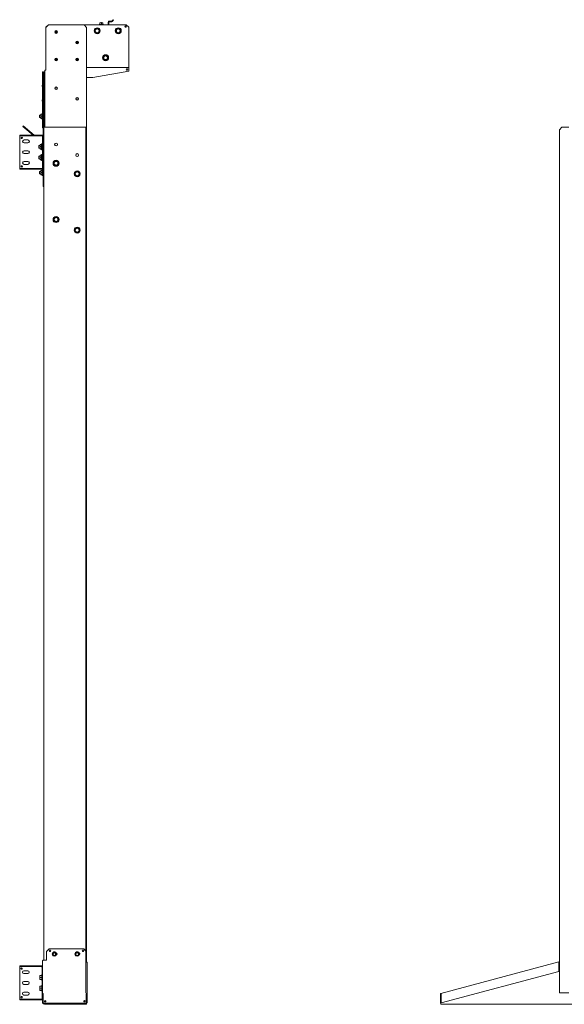
# Model space of a CAD drawing. Units: inches. Extents: x 111 to 409, y 39 to 222.
# Drawn here: x 287 to 337, y 86 to 178 of the extents above; entities that cross this region are included whole.
import ezdxf

# ---------------------------------------------------------------- set-up
doc = ezdxf.new("R2010")
doc.units = ezdxf.units.IN
doc.header["$MEASUREMENT"] = 0
doc.layers.add('1', color=7, linetype='CONTINUOUS')

msp = doc.modelspace()

# ---------------------------------------------------------------- linework, layer by layer
at = {"layer": '1', "color": 18, "linetype": 'Continuous', "lineweight": 18}
for p, q in [((295.254, 178.207), (295.199, 178.152)), ((295.254, 178.207), (295.337, 178.29)), ((295.282, 178.179), (295.254, 178.207)), ((295.365, 178.263), (295.282, 178.179)), ((295.337, 178.29), (295.365, 178.263)), ((289.28, 177.796), (289.044, 177.56)), ((289.044, 177.56), (289.044, 173.878)), ((289.288, 177.824), (289.052, 177.587)), ((289.052, 177.568), (289.052, 177.587)), ((292.611, 177.796), (289.28, 177.796)), ((289.288, 177.824), (296.548, 177.824)), ((292.847, 177.56), (292.611, 177.796)), ((292.847, 173.878), (292.847, 177.56)), ((293.635, 177.35), (293.635, 177.364)), ((293.635, 177.257), (293.635, 177.35)), ((293.64, 177.373), (293.733, 177.427)), ((293.733, 177.427), (293.814, 177.474)), ((293.814, 177.474), (293.826, 177.481)), ((293.837, 177.481), (293.93, 177.427)), ((293.93, 177.427), (294.011, 177.381)), ((294.011, 177.381), (294.023, 177.373)), ((294.021, 177.839), (294.021, 177.824)), ((294.088, 177.861), (294.025, 177.845)), ((294.029, 177.364), (294.029, 177.257)), ((294.092, 178.017), (294.088, 178.015)), ((294.088, 178.005), (294.137, 178.014)), ((294.088, 178.005), (294.088, 177.856)), ((294.088, 177.856), (294.156, 177.861)), ((294.137, 178.014), (294.189, 178.012)), ((294.156, 177.861), (294.225, 177.856)), ((294.189, 178.012), (294.225, 178.005)), ((294.225, 178.005), (294.275, 178.014)), ((294.225, 178.005), (294.225, 177.856)), ((294.225, 177.856), (294.294, 177.861)), ((294.275, 178.014), (294.326, 178.012)), ((294.294, 177.861), (294.363, 177.856)), ((294.326, 178.012), (294.363, 178.005)), ((294.363, 178.005), (294.363, 177.856)), ((294.426, 177.845), (294.363, 177.861)), ((294.43, 177.824), (294.43, 177.839)), ((294.862, 178.072), (294.862, 177.828)), ((294.902, 178.072), (294.902, 177.828)), ((295.177, 178.143), (294.933, 178.143)), ((295.177, 178.104), (294.933, 178.104)), ((295.282, 178.179), (295.227, 178.125)), ((295.603, 177.35), (295.603, 177.364)), ((295.603, 177.257), (295.603, 177.35)), ((295.609, 177.373), (295.702, 177.427)), ((295.702, 177.427), (295.782, 177.474)), ((295.782, 177.474), (295.795, 177.481)), ((295.805, 177.481), (295.899, 177.427)), ((295.899, 177.427), (295.979, 177.381)), ((295.979, 177.381), (295.992, 177.373)), ((295.997, 177.364), (295.997, 177.257)), ((296.784, 177.587), (296.548, 177.824)), ((296.784, 177.587), (296.784, 173.918)), ((293.635, 177.149), (293.635, 177.257)), ((293.653, 177.133), (293.64, 177.14)), ((293.733, 177.086), (293.653, 177.133)), ((293.826, 177.033), (293.733, 177.086)), ((293.849, 177.04), (293.837, 177.033)), ((293.93, 177.086), (293.849, 177.04)), ((294.023, 177.14), (293.93, 177.086)), ((294.029, 177.257), (294.029, 177.164)), ((294.029, 177.164), (294.029, 177.149)), ((295.603, 177.149), (295.603, 177.257)), ((295.621, 177.133), (295.609, 177.14)), ((295.702, 177.086), (295.621, 177.133)), ((295.795, 177.033), (295.702, 177.086)), ((295.818, 177.04), (295.805, 177.033)), ((295.899, 177.086), (295.818, 177.04)), ((295.992, 177.14), (295.899, 177.086)), ((295.997, 177.257), (295.997, 177.164)), ((295.997, 177.164), (295.997, 177.149)), ((294.422, 174.832), (294.422, 174.847)), ((294.422, 174.739), (294.422, 174.832)), ((294.422, 174.632), (294.422, 174.739)), ((294.428, 174.856), (294.521, 174.91)), ((294.44, 174.615), (294.428, 174.622)), ((294.521, 174.569), (294.44, 174.615)), ((294.521, 174.91), (294.601, 174.956)), ((294.614, 174.515), (294.521, 174.569)), ((294.601, 174.956), (294.614, 174.963)), ((294.624, 174.963), (294.717, 174.91)), ((294.717, 174.569), (294.637, 174.522)), ((294.717, 174.91), (294.798, 174.863)), ((294.811, 174.622), (294.717, 174.569)), ((294.798, 174.863), (294.811, 174.856)), ((294.816, 174.847), (294.816, 174.739)), ((294.816, 174.739), (294.816, 174.646)), ((294.816, 174.646), (294.816, 174.632)), ((289.044, 173.841), (289.044, 173.878)), ((289.044, 173.811), (289.044, 173.841)), ((289.044, 173.811), (289.044, 173.618)), ((289.044, 173.618), (289.044, 173.607)), ((292.847, 173.878), (292.847, 173.841)), ((292.847, 173.841), (292.847, 173.811)), ((296.784, 173.824), (292.847, 173.824)), ((292.847, 173.618), (292.847, 173.811)), ((292.847, 173.607), (292.847, 173.618)), ((294.637, 174.522), (294.624, 174.515)), ((296.784, 173.918), (296.784, 173.851)), ((296.784, 173.851), (296.784, 173.824)), ((296.784, 173.824), (296.784, 173.814)), ((296.784, 173.814), (296.784, 173.792)), ((296.784, 173.792), (296.784, 173.493)), ((288.733, 173.181), (288.733, 173.417)), ((288.733, 173.417), (288.796, 173.417)), ((288.796, 173.181), (288.733, 173.181)), ((288.733, 173.181), (288.733, 168.259)), ((288.796, 173.417), (288.796, 173.181)), ((288.796, 173.181), (288.796, 168.259)), ((288.796, 172.723), (288.836, 172.723)), ((288.808, 172.794), (288.847, 172.794)), ((288.808, 172.794), (288.808, 172.754)), ((288.808, 172.754), (288.847, 172.754)), ((288.839, 172.723), (288.836, 172.723)), ((288.836, 172.723), (288.836, 168.313)), ((288.847, 172.723), (288.839, 172.723)), ((288.847, 173.412), (288.91, 173.412)), ((288.847, 173.176), (288.847, 173.412)), ((288.847, 173.176), (288.847, 168.373)), ((288.91, 173.176), (288.847, 173.176)), ((288.92, 173.412), (288.91, 173.412)), ((288.91, 173.412), (288.91, 173.176)), ((288.91, 168.373), (288.91, 173.176)), ((288.942, 173.412), (288.92, 173.412)), ((288.95, 173.412), (288.942, 173.412)), ((288.95, 173.595), (288.977, 173.595)), ((288.95, 168.255), (288.95, 173.595)), ((288.977, 173.595), (289.044, 173.595)), ((289.044, 173.607), (289.044, 173.595)), ((292.847, 173.595), (292.847, 173.607)), ((292.847, 173.595), (292.847, 168.255)), ((292.847, 172.902), (293.435, 172.902)), ((292.847, 172.769), (292.847, 167.65)), ((293.435, 172.902), (296.784, 173.493)), ((288.72, 172.254), (288.693, 172.174)), ((288.693, 172.129), (288.693, 172.174)), ((288.693, 172.084), (288.693, 172.129)), ((288.693, 172.084), (288.72, 172.004)), ((288.733, 172.254), (288.72, 172.254)), ((288.72, 172.254), (288.72, 172.218)), ((288.72, 172.218), (288.72, 172.129)), ((288.72, 172.129), (288.72, 172.041)), ((288.72, 172.041), (288.72, 172.004)), ((288.72, 172.004), (288.733, 172.004)), ((288.847, 172.192), (288.836, 172.192)), ((288.836, 172.067), (288.847, 172.067)), ((288.72, 170.876), (288.693, 170.797)), ((288.733, 170.876), (288.72, 170.876)), ((288.72, 170.876), (288.72, 170.84)), ((288.693, 170.751), (288.693, 170.797)), ((288.693, 170.706), (288.693, 170.751)), ((288.693, 170.706), (288.72, 170.626)), ((288.72, 170.84), (288.72, 170.751)), ((288.72, 170.751), (288.72, 170.663)), ((288.72, 170.663), (288.72, 170.626)), ((288.72, 170.626), (288.733, 170.626)), ((288.847, 170.814), (288.836, 170.814)), ((288.836, 170.689), (288.847, 170.689)), ((288.458, 169.39), (288.438, 169.37)), ((288.438, 169.321), (288.438, 169.37)), ((288.438, 169.223), (288.438, 169.321)), ((288.438, 169.174), (288.438, 169.223)), ((288.438, 169.174), (288.458, 169.154)), ((288.568, 169.39), (288.458, 169.39)), ((288.458, 169.39), (288.458, 169.356)), ((288.458, 169.356), (288.458, 169.272)), ((288.458, 169.272), (288.458, 169.189)), ((288.458, 169.189), (288.458, 169.154)), ((288.458, 169.154), (288.568, 169.154)), ((288.568, 169.481), (288.698, 169.481)), ((288.568, 169.299), (288.568, 169.481)), ((288.568, 169.299), (288.698, 169.299)), ((288.568, 169.09), (288.568, 169.299)), ((288.568, 169.09), (288.698, 169.09)), ((288.568, 169.063), (288.568, 169.09)), ((288.568, 169.063), (288.698, 169.063)), ((288.733, 169.553), (288.698, 169.553)), ((288.698, 169.553), (288.698, 169.515)), ((288.698, 169.515), (288.698, 169.412)), ((288.698, 169.412), (288.698, 169.272)), ((288.698, 169.272), (288.698, 169.132)), ((288.698, 169.132), (288.698, 169.029)), ((288.698, 169.029), (288.698, 168.992)), ((288.847, 169.39), (288.836, 169.39)), ((288.836, 169.154), (288.847, 169.154)), ((286.887, 168.331), (286.928, 168.379)), ((287.869, 167.506), (286.887, 168.331)), ((286.928, 168.379), (287.967, 167.506)), ((288.698, 168.992), (288.733, 168.992)), ((288.761, 168.192), (288.775, 168.178)), ((288.784, 162.723), (288.784, 168.156)), ((288.796, 168.313), (288.836, 168.313)), ((288.806, 168.237), (288.82, 168.223)), ((288.808, 168.282), (288.847, 168.282)), ((288.808, 168.243), (288.808, 168.282)), ((288.808, 168.243), (288.847, 168.243)), ((288.836, 168.313), (288.839, 168.313)), ((288.839, 168.313), (288.847, 168.313)), ((288.847, 168.255), (288.847, 168.373)), ((288.91, 168.373), (288.847, 168.373)), ((288.847, 168.155), (288.847, 168.255)), ((288.875, 168.255), (288.847, 168.255)), ((288.847, 168.156), (288.847, 162.723)), ((288.942, 168.255), (288.875, 168.255)), ((288.91, 168.255), (288.91, 168.373)), ((292.753, 168.255), (288.942, 168.255)), ((292.775, 168.255), (292.753, 168.255)), ((292.784, 168.255), (292.775, 168.255)), ((292.784, 168.255), (292.847, 168.255)), ((292.784, 168.019), (292.784, 168.255)), ((292.847, 168.255), (292.847, 168.019)), ((337.179, 168.255), (336.942, 168.019)), ((337.179, 168.255), (337.832, 168.255)), ((286.619, 167.443), (286.619, 167.506)), ((286.619, 167.506), (287.983, 167.506)), ((286.619, 167.443), (286.619, 167.434)), ((287.983, 167.443), (286.619, 167.443)), ((286.619, 167.434), (286.619, 167.412)), ((286.619, 167.412), (286.619, 164.451)), ((287.983, 167.506), (288.69, 167.506)), ((287.983, 167.506), (287.983, 167.443)), ((287.983, 167.443), (288.69, 167.443)), ((288.69, 167.506), (288.69, 167.443)), ((288.69, 167.443), (288.69, 167.434)), ((288.69, 167.434), (288.69, 167.412)), ((288.712, 167.412), (288.69, 167.412)), ((288.721, 167.412), (288.712, 167.412)), ((288.721, 167.506), (288.784, 167.506)), ((288.721, 164.357), (288.721, 167.506)), ((292.784, 87.495), (292.784, 168.019)), ((292.847, 168.019), (292.784, 168.019)), ((292.847, 90.39), (292.847, 168.019)), ((336.942, 87.495), (336.942, 168.019)), ((287.017, 167.069), (287.371, 167.069)), ((287.017, 166.794), (287.371, 166.794)), ((288.395, 166.55), (288.375, 166.53)), ((288.375, 166.481), (288.375, 166.53)), ((288.375, 166.383), (288.375, 166.481)), ((288.375, 166.333), (288.375, 166.383)), ((288.375, 166.333), (288.395, 166.313)), ((288.505, 166.55), (288.395, 166.55)), ((288.395, 166.55), (288.395, 166.515)), ((288.395, 166.515), (288.395, 166.432)), ((288.395, 166.432), (288.395, 166.348)), ((288.395, 166.348), (288.395, 166.313)), ((288.395, 166.313), (288.505, 166.313)), ((288.505, 166.641), (288.635, 166.641)), ((288.505, 166.459), (288.505, 166.641)), ((288.505, 166.459), (288.635, 166.459)), ((288.505, 166.25), (288.505, 166.459)), ((288.721, 166.712), (288.635, 166.712)), ((288.635, 166.712), (288.635, 166.674)), ((288.635, 166.674), (288.635, 166.572)), ((288.635, 166.572), (288.635, 166.432)), ((288.635, 166.432), (288.635, 166.291)), ((288.635, 166.291), (288.635, 166.189)), ((287.017, 166.069), (287.371, 166.069)), ((287.017, 165.794), (287.371, 165.794)), ((288.395, 165.55), (288.375, 165.53)), ((288.375, 165.481), (288.375, 165.53)), ((288.375, 165.383), (288.375, 165.481)), ((288.375, 165.333), (288.375, 165.383)), ((288.505, 165.55), (288.395, 165.55)), ((288.395, 165.55), (288.395, 165.515)), ((288.395, 165.515), (288.395, 165.432)), ((288.395, 165.432), (288.395, 165.348)), ((288.395, 165.348), (288.395, 165.313)), ((288.505, 166.223), (288.505, 166.25)), ((288.505, 166.25), (288.635, 166.25)), ((288.505, 166.223), (288.635, 166.223)), ((288.505, 165.641), (288.635, 165.641)), ((288.505, 165.459), (288.505, 165.641)), ((288.505, 165.25), (288.505, 165.459)), ((288.505, 165.459), (288.635, 165.459)), ((288.635, 166.189), (288.635, 166.151)), ((288.635, 166.151), (288.721, 166.151)), ((288.721, 165.712), (288.635, 165.712)), ((288.635, 165.712), (288.635, 165.674)), ((288.635, 165.674), (288.635, 165.572)), ((288.635, 165.572), (288.635, 165.432)), ((288.635, 165.432), (288.635, 165.291)), ((286.619, 164.451), (286.619, 164.429)), ((286.619, 164.429), (286.619, 164.42)), ((287.017, 165.069), (287.371, 165.069)), ((287.017, 164.794), (287.371, 164.794)), ((288.375, 165.333), (288.395, 165.313)), ((288.395, 165.313), (288.505, 165.313)), ((288.505, 165.25), (288.635, 165.25)), ((288.505, 165.223), (288.505, 165.25)), ((288.505, 165.223), (288.635, 165.223)), ((288.635, 165.291), (288.635, 165.189)), ((288.635, 165.189), (288.635, 165.151)), ((288.635, 165.151), (288.721, 165.151)), ((288.712, 164.451), (288.69, 164.451)), ((288.69, 164.451), (288.69, 164.429)), ((288.69, 164.429), (288.69, 164.42)), ((288.721, 164.451), (288.712, 164.451)), ((289.773, 164.9), (289.827, 164.993)), ((289.78, 164.877), (289.773, 164.889)), ((289.827, 164.796), (289.78, 164.877)), ((289.827, 164.993), (289.873, 165.074)), ((289.88, 164.703), (289.827, 164.796)), ((289.873, 165.074), (289.88, 165.086)), ((289.889, 165.091), (289.997, 165.091)), ((289.904, 164.698), (289.889, 164.698)), ((289.997, 164.698), (289.904, 164.698)), ((289.997, 165.091), (290.09, 165.091)), ((290.105, 164.698), (289.997, 164.698)), ((290.09, 165.091), (290.105, 165.091)), ((290.114, 165.086), (290.167, 164.993)), ((290.121, 164.715), (290.114, 164.703)), ((290.167, 164.796), (290.121, 164.715)), ((290.167, 164.993), (290.214, 164.912)), ((290.221, 164.889), (290.167, 164.796)), ((290.214, 164.912), (290.221, 164.9)), ((286.619, 164.357), (286.619, 164.42)), ((286.619, 164.42), (287.983, 164.42)), ((287.983, 164.357), (286.619, 164.357)), ((287.983, 164.42), (288.69, 164.42)), ((287.983, 164.42), (287.983, 164.357)), ((287.983, 164.357), (288.69, 164.357)), ((288.458, 164.14), (288.438, 164.12)), ((288.438, 164.071), (288.438, 164.12)), ((288.438, 163.973), (288.438, 164.071)), ((288.438, 163.924), (288.438, 163.973)), ((288.438, 163.924), (288.458, 163.904)), ((288.568, 164.14), (288.458, 164.14)), ((288.458, 164.14), (288.458, 164.106)), ((288.458, 164.106), (288.458, 164.022)), ((288.458, 164.022), (288.458, 163.939)), ((288.458, 163.939), (288.458, 163.904)), ((288.458, 163.904), (288.568, 163.904)), ((288.568, 164.231), (288.698, 164.231)), ((288.568, 164.049), (288.568, 164.231)), ((288.568, 163.84), (288.568, 164.049)), ((288.568, 164.049), (288.698, 164.049)), ((288.568, 163.84), (288.698, 163.84)), ((288.568, 163.813), (288.568, 163.84)), ((288.568, 163.813), (288.698, 163.813)), ((288.69, 164.357), (288.69, 164.42)), ((288.784, 164.303), (288.698, 164.303)), ((288.698, 164.303), (288.698, 164.265)), ((288.698, 164.265), (288.698, 164.162)), ((288.698, 164.162), (288.698, 164.022)), ((288.698, 164.022), (288.698, 163.882)), ((288.698, 163.882), (288.698, 163.779)), ((288.698, 163.779), (288.698, 163.742)), ((288.698, 163.742), (288.784, 163.742)), ((288.721, 164.357), (288.784, 164.357)), ((291.741, 163.916), (291.795, 164.009)), ((291.748, 163.893), (291.741, 163.905)), ((291.795, 163.812), (291.748, 163.893)), ((291.795, 164.009), (291.842, 164.089)), ((291.849, 163.719), (291.795, 163.812)), ((291.842, 164.089), (291.849, 164.102)), ((291.858, 164.107), (291.966, 164.107)), ((291.872, 163.713), (291.858, 163.713)), ((291.966, 163.713), (291.872, 163.713)), ((291.966, 164.107), (292.059, 164.107)), ((292.073, 163.713), (291.966, 163.713)), ((292.059, 164.107), (292.073, 164.107)), ((292.082, 164.102), (292.136, 164.009)), ((292.089, 163.731), (292.082, 163.719)), ((292.136, 163.812), (292.089, 163.731)), ((292.136, 164.009), (292.183, 163.928)), ((292.19, 163.905), (292.136, 163.812)), ((292.183, 163.928), (292.19, 163.916)), ((288.847, 162.723), (288.784, 162.723)), ((288.847, 90.554), (288.847, 162.722)), ((289.873, 159.824), (289.88, 159.836)), ((289.889, 159.841), (289.997, 159.841)), ((289.997, 159.841), (290.09, 159.841)), ((290.09, 159.841), (290.105, 159.841)), ((290.114, 159.836), (290.167, 159.743)), ((289.773, 159.65), (289.827, 159.743)), ((289.78, 159.627), (289.773, 159.639)), ((289.827, 159.546), (289.78, 159.627)), ((289.827, 159.743), (289.873, 159.824)), ((289.88, 159.453), (289.827, 159.546)), ((289.904, 159.448), (289.889, 159.448)), ((289.997, 159.448), (289.904, 159.448)), ((290.105, 159.448), (289.997, 159.448)), ((290.121, 159.465), (290.114, 159.453)), ((290.167, 159.546), (290.121, 159.465)), ((290.167, 159.743), (290.214, 159.662)), ((290.221, 159.639), (290.167, 159.546)), ((290.214, 159.662), (290.221, 159.65)), ((291.741, 158.666), (291.795, 158.759)), ((291.748, 158.643), (291.741, 158.655)), ((291.795, 158.562), (291.748, 158.643)), ((291.795, 158.759), (291.842, 158.839)), ((291.849, 158.469), (291.795, 158.562)), ((291.842, 158.839), (291.849, 158.852)), ((291.858, 158.857), (291.966, 158.857)), ((291.872, 158.463), (291.858, 158.463)), ((291.966, 158.463), (291.872, 158.463)), ((291.966, 158.857), (292.059, 158.857)), ((292.073, 158.463), (291.966, 158.463)), ((292.059, 158.857), (292.073, 158.857)), ((292.082, 158.852), (292.136, 158.759)), ((292.089, 158.481), (292.082, 158.469)), ((292.136, 158.562), (292.089, 158.481)), ((292.136, 158.759), (292.183, 158.678)), ((292.19, 158.655), (292.136, 158.562)), ((292.183, 158.678), (292.19, 158.666)), ((289.351, 91.597), (289.115, 91.361)), ((289.115, 91.361), (289.115, 90.675)), ((292.58, 91.597), (289.351, 91.597)), ((289.631, 91.125), (289.691, 91.269)), ((289.631, 91.122), (289.691, 91.266)), ((289.631, 91.125), (289.631, 91.122)), ((289.684, 91.252), (289.637, 91.15)), ((289.637, 91.15), (289.653, 91.038)), ((289.653, 91.038), (289.727, 90.953)), ((289.779, 91.313), (289.684, 91.252)), ((289.691, 91.269), (289.836, 91.329)), ((289.691, 91.266), (289.836, 91.326)), ((289.767, 91.239), (289.698, 91.2)), ((289.735, 91.207), (289.698, 91.187)), ((289.698, 91.187), (289.698, 91.155)), ((289.698, 91.155), (289.698, 91.102)), ((289.698, 91.102), (289.698, 91.048)), ((289.698, 91.048), (289.698, 91.028)), ((289.698, 91.028), (289.747, 90.999)), ((289.72, 91.173), (289.704, 91.083)), ((289.704, 91.083), (289.75, 91.004)), ((289.705, 91.129), (289.75, 91.208)), ((289.72, 91.04), (289.705, 91.129)), ((289.745, 91.197), (289.708, 91.107)), ((289.708, 91.107), (289.708, 91.107)), ((289.708, 91.107), (289.745, 91.017)), ((289.745, 91.017), (289.708, 91.107)), ((289.749, 91.194), (289.713, 91.108)), ((289.713, 91.108), (289.749, 91.021)), ((289.79, 91.232), (289.72, 91.173)), ((289.79, 90.982), (289.72, 91.04)), ((289.727, 90.953), (289.836, 90.922)), ((289.786, 91.237), (289.735, 91.207)), ((289.836, 91.234), (289.745, 91.197)), ((289.745, 91.017), (289.836, 90.979)), ((289.836, 90.98), (289.745, 91.017)), ((289.747, 90.999), (289.799, 90.969)), ((289.836, 91.23), (289.749, 91.194)), ((289.749, 91.021), (289.836, 90.985)), ((289.75, 91.208), (289.836, 91.239)), ((289.75, 91.004), (289.836, 90.973)), ((289.836, 91.279), (289.767, 91.239)), ((289.892, 91.313), (289.779, 91.313)), ((289.836, 91.266), (289.786, 91.237)), ((289.881, 91.232), (289.79, 91.232)), ((289.881, 90.982), (289.79, 90.982)), ((289.799, 90.969), (289.836, 90.949)), ((289.836, 91.329), (289.98, 91.269)), ((289.836, 91.326), (289.98, 91.266)), ((289.905, 91.238), (289.836, 91.279)), ((289.836, 91.266), (289.836, 91.279)), ((289.872, 91.244), (289.836, 91.266)), ((289.836, 91.239), (289.921, 91.208)), ((289.926, 91.197), (289.836, 91.234)), ((289.923, 91.194), (289.836, 91.23)), ((289.836, 90.985), (289.923, 91.021)), ((289.836, 90.979), (289.926, 91.017)), ((289.926, 91.017), (289.836, 90.98)), ((289.836, 90.973), (289.922, 91.004)), ((289.836, 90.949), (289.885, 90.977)), ((289.836, 90.922), (289.944, 90.953)), ((289.924, 91.214), (289.872, 91.244)), ((289.951, 91.173), (289.881, 91.232)), ((289.951, 91.04), (289.881, 90.982)), ((289.885, 90.977), (289.937, 91.006)), ((289.987, 91.252), (289.892, 91.313)), ((289.973, 91.2), (289.905, 91.238)), ((289.921, 91.208), (289.967, 91.129)), ((289.922, 91.004), (289.967, 91.083)), ((289.959, 91.108), (289.923, 91.194)), ((289.923, 91.021), (289.959, 91.108)), ((289.973, 91.187), (289.924, 91.214)), ((289.964, 91.107), (289.926, 91.197)), ((289.926, 91.017), (289.964, 91.107)), ((289.964, 91.107), (289.926, 91.017)), ((289.937, 91.006), (289.973, 91.028)), ((289.944, 90.953), (290.018, 91.038)), ((289.967, 91.083), (289.951, 91.173)), ((289.967, 91.129), (289.951, 91.04)), ((289.964, 91.107), (289.964, 91.107)), ((289.973, 91.155), (289.973, 91.187)), ((289.973, 91.1), (289.973, 91.155)), ((289.973, 91.048), (289.973, 91.1)), ((289.973, 91.028), (289.973, 91.048)), ((289.98, 91.269), (290.04, 91.125)), ((289.98, 91.266), (290.04, 91.122)), ((290.034, 91.15), (289.987, 91.252)), ((290.018, 91.038), (290.034, 91.15)), ((290.04, 91.122), (290.04, 91.125)), ((291.757, 91.125), (291.817, 91.269)), ((291.757, 91.122), (291.817, 91.266)), ((291.757, 91.125), (291.757, 91.122)), ((291.81, 91.252), (291.763, 91.15)), ((291.763, 91.15), (291.779, 91.038)), ((291.779, 91.038), (291.853, 90.953)), ((291.905, 91.313), (291.81, 91.252)), ((291.817, 91.269), (291.962, 91.329)), ((291.817, 91.266), (291.962, 91.326)), ((291.893, 91.239), (291.824, 91.2)), ((291.861, 91.207), (291.824, 91.187)), ((291.824, 91.187), (291.824, 91.155)), ((291.824, 91.155), (291.824, 91.102)), ((291.824, 91.102), (291.824, 91.048)), ((291.824, 91.048), (291.824, 91.028)), ((291.824, 91.028), (291.873, 90.999)), ((291.846, 91.173), (291.83, 91.083)), ((291.83, 91.083), (291.876, 91.004)), ((291.831, 91.129), (291.876, 91.208)), ((291.846, 91.04), (291.831, 91.129)), ((291.871, 91.197), (291.834, 91.107)), ((291.834, 91.107), (291.834, 91.107)), ((291.871, 91.017), (291.834, 91.107)), ((291.834, 91.107), (291.871, 91.017)), ((291.875, 91.194), (291.839, 91.108)), ((291.839, 91.108), (291.875, 91.021)), ((291.916, 91.232), (291.846, 91.173)), ((291.916, 90.982), (291.846, 91.04)), ((291.853, 90.953), (291.962, 90.922)), ((291.912, 91.237), (291.861, 91.207)), ((291.962, 91.234), (291.871, 91.197)), ((291.962, 90.98), (291.871, 91.017)), ((291.871, 91.017), (291.962, 90.979)), ((291.873, 90.999), (291.925, 90.969)), ((291.962, 91.23), (291.875, 91.194)), ((291.875, 91.021), (291.962, 90.985)), ((291.876, 91.208), (291.962, 91.239)), ((291.876, 91.004), (291.962, 90.973)), ((291.962, 91.279), (291.893, 91.239)), ((292.018, 91.313), (291.905, 91.313)), ((291.962, 91.266), (291.912, 91.237)), ((292.007, 91.232), (291.916, 91.232)), ((292.007, 90.982), (291.916, 90.982)), ((291.925, 90.969), (291.962, 90.949)), ((291.962, 91.329), (292.106, 91.269)), ((291.962, 91.326), (292.106, 91.266)), ((292.031, 91.238), (291.962, 91.279)), ((291.962, 91.266), (291.962, 91.279)), ((291.998, 91.244), (291.962, 91.266)), ((291.962, 91.239), (292.047, 91.208)), ((292.052, 91.197), (291.962, 91.234)), ((292.048, 91.194), (291.962, 91.23)), ((291.962, 90.985), (292.048, 91.021)), ((292.052, 91.017), (291.962, 90.98)), ((291.962, 90.979), (292.052, 91.017)), ((291.962, 90.973), (292.048, 91.004)), ((291.962, 90.949), (292.011, 90.977)), ((291.962, 90.922), (292.07, 90.953)), ((292.05, 91.214), (291.998, 91.244)), ((292.077, 91.173), (292.007, 91.232)), ((292.077, 91.04), (292.007, 90.982)), ((292.011, 90.977), (292.062, 91.006)), ((292.113, 91.252), (292.018, 91.313)), ((292.099, 91.2), (292.031, 91.238)), ((292.047, 91.208), (292.092, 91.129)), ((292.085, 91.108), (292.048, 91.194)), ((292.048, 91.021), (292.085, 91.108)), ((292.048, 91.004), (292.093, 91.083)), ((292.099, 91.187), (292.05, 91.214)), ((292.09, 91.107), (292.052, 91.197)), ((292.09, 91.107), (292.052, 91.017)), ((292.052, 91.017), (292.09, 91.107)), ((292.062, 91.006), (292.099, 91.028)), ((292.07, 90.953), (292.144, 91.038)), ((292.093, 91.083), (292.077, 91.173)), ((292.092, 91.129), (292.077, 91.04)), ((292.09, 91.107), (292.09, 91.107)), ((292.099, 91.155), (292.099, 91.187)), ((292.099, 91.1), (292.099, 91.155)), ((292.099, 91.048), (292.099, 91.1)), ((292.099, 91.028), (292.099, 91.048)), ((292.106, 91.269), (292.166, 91.125)), ((292.106, 91.266), (292.166, 91.122)), ((292.16, 91.15), (292.113, 91.252)), ((292.144, 91.038), (292.16, 91.15)), ((292.166, 91.122), (292.166, 91.125)), ((292.784, 91.393), (292.58, 91.597)), ((288.729, 90.485), (288.75, 90.533)), ((288.729, 87.387), (288.729, 90.485)), ((288.75, 90.533), (288.8, 90.553)), ((289.115, 90.553), (288.8, 90.553)), ((289.115, 90.675), (289.115, 90.656)), ((289.115, 90.656), (289.115, 90.645)), ((289.115, 90.553), (289.115, 90.645)), ((292.866, 90.376), (292.816, 90.398)), ((292.887, 90.324), (292.866, 90.376)), ((292.887, 90.324), (292.887, 87.387)), ((325.898, 87.455), (336.878, 90.398)), ((336.878, 90.398), (336.942, 90.415)), ((336.878, 90.376), (336.878, 90.398)), ((336.878, 90.324), (336.878, 90.376)), ((336.942, 90.374), (336.878, 90.357)), ((336.878, 89.501), (336.878, 90.324)), ((336.924, 90.369), (336.942, 90.369)), ((286.603, 89.944), (286.603, 90.007)), ((286.603, 90.007), (287.967, 90.007)), ((286.603, 89.944), (286.603, 89.935)), ((287.967, 89.944), (286.603, 89.944)), ((286.603, 89.935), (286.603, 89.912)), ((286.603, 89.912), (286.603, 86.952)), ((287.001, 89.57), (287.355, 89.57)), ((287.001, 89.294), (287.355, 89.294)), ((287.967, 90.007), (288.674, 90.007)), ((287.967, 90.007), (287.967, 89.944)), ((287.967, 89.944), (288.674, 89.944)), ((288.489, 89.129), (288.499, 89.129)), ((288.489, 89.129), (288.489, 89.102)), ((288.502, 89.124), (288.489, 89.03)), ((288.499, 89.129), (288.502, 89.129)), ((288.502, 89.129), (288.502, 89.126)), ((288.502, 89.129), (288.662, 89.129)), ((288.502, 89.126), (288.502, 89.124)), ((288.662, 89.124), (288.502, 89.124)), ((288.695, 89.211), (288.662, 89.211)), ((288.662, 89.211), (288.662, 89.174)), ((288.662, 89.174), (288.662, 89.072)), ((288.674, 90.007), (288.674, 89.944)), ((288.674, 89.944), (288.674, 89.935)), ((288.674, 89.935), (288.674, 89.912)), ((288.696, 89.912), (288.674, 89.912)), ((288.706, 89.211), (288.695, 89.211)), ((288.7, 89.21), (288.695, 89.207)), ((288.706, 89.207), (288.695, 89.207)), ((288.7, 89.201), (288.695, 89.195)), ((288.706, 89.195), (288.695, 89.195)), ((288.7, 89.184), (288.695, 89.174)), ((288.706, 89.174), (288.695, 89.174)), ((288.7, 89.159), (288.695, 89.146)), ((288.706, 89.146), (288.695, 89.146)), ((288.7, 89.127), (288.695, 89.112)), ((288.706, 89.112), (288.695, 89.112)), ((288.706, 89.912), (288.696, 89.912)), ((288.706, 89.211), (288.7, 89.21)), ((288.706, 89.207), (288.7, 89.201)), ((288.706, 89.194), (288.7, 89.184)), ((288.706, 89.173), (288.7, 89.159)), ((288.706, 89.145), (288.7, 89.127)), ((288.706, 89.11), (288.7, 89.089)), ((288.704, 89.112), (288.706, 89.139)), ((288.706, 89.113), (288.704, 89.117)), ((288.704, 89.072), (288.706, 89.106)), ((288.705, 89.174), (288.706, 89.186)), ((288.705, 89.146), (288.706, 89.166)), ((288.706, 89.147), (288.705, 89.149)), ((288.706, 90.007), (288.729, 90.007)), ((288.706, 86.857), (288.706, 90.007)), ((288.706, 89.195), (288.706, 89.198)), ((325.917, 86.564), (336.878, 89.501)), ((287.001, 88.57), (287.355, 88.57)), ((287.001, 88.294), (287.355, 88.294)), ((288.489, 89.102), (288.489, 89.03)), ((288.489, 89.03), (288.499, 88.95)), ((288.489, 88.932), (288.489, 89.03)), ((288.489, 88.834), (288.489, 88.932)), ((288.502, 88.927), (288.489, 88.834)), ((288.489, 88.761), (288.489, 88.834)), ((288.489, 88.834), (288.499, 88.753)), ((288.489, 88.735), (288.489, 88.761)), ((288.502, 88.735), (288.489, 88.735)), ((288.499, 88.95), (288.502, 88.937)), ((288.499, 88.753), (288.502, 88.74)), ((288.502, 88.937), (288.502, 88.932)), ((288.502, 88.937), (288.662, 88.937)), ((288.502, 88.932), (288.502, 88.927)), ((288.662, 88.927), (288.502, 88.927)), ((288.502, 88.74), (288.502, 88.738)), ((288.502, 88.74), (288.662, 88.74)), ((288.502, 88.738), (288.502, 88.735)), ((288.662, 88.735), (288.502, 88.735)), ((288.662, 89.072), (288.662, 88.932)), ((288.662, 88.932), (288.662, 88.792)), ((288.662, 88.792), (288.662, 88.69)), ((288.662, 88.69), (288.662, 88.652)), ((288.662, 88.652), (288.695, 88.652)), ((288.695, 88.211), (288.662, 88.211)), ((288.662, 88.211), (288.662, 88.174)), ((288.7, 89.089), (288.695, 89.072)), ((288.706, 89.072), (288.695, 89.072)), ((288.7, 89.047), (288.695, 89.028)), ((288.706, 89.028), (288.695, 89.028)), ((288.7, 89.001), (288.695, 88.981)), ((288.706, 88.981), (288.695, 88.981)), ((288.7, 88.953), (288.695, 88.932)), ((288.706, 88.932), (288.695, 88.932)), ((288.7, 88.904), (288.695, 88.883)), ((288.706, 88.883), (288.695, 88.883)), ((288.7, 88.856), (288.695, 88.836)), ((288.706, 88.836), (288.695, 88.836)), ((288.7, 88.811), (288.695, 88.792)), ((288.706, 88.792), (288.695, 88.792)), ((288.7, 88.769), (288.695, 88.752)), ((288.706, 88.752), (288.695, 88.752)), ((288.7, 88.732), (288.695, 88.718)), ((288.706, 88.718), (288.695, 88.718)), ((288.7, 88.701), (288.695, 88.69)), ((288.706, 88.69), (288.695, 88.69)), ((288.7, 88.677), (288.695, 88.669)), ((288.706, 88.669), (288.695, 88.669)), ((288.7, 88.661), (288.695, 88.657)), ((288.706, 88.657), (288.695, 88.657)), ((288.7, 88.653), (288.695, 88.652)), ((288.706, 88.652), (288.695, 88.652)), ((288.706, 88.211), (288.695, 88.211)), ((288.7, 88.21), (288.695, 88.207)), ((288.706, 88.207), (288.695, 88.207)), ((288.7, 88.201), (288.695, 88.195)), ((288.706, 88.195), (288.695, 88.195)), ((288.706, 89.07), (288.7, 89.047)), ((288.706, 89.026), (288.7, 89.001)), ((288.706, 88.979), (288.7, 88.953)), ((288.7, 88.953), (288.706, 88.953)), ((288.706, 88.93), (288.7, 88.904)), ((288.7, 88.908), (288.706, 88.885)), ((288.706, 88.882), (288.7, 88.856)), ((288.706, 88.835), (288.7, 88.811)), ((288.706, 88.791), (288.7, 88.769)), ((288.706, 88.751), (288.7, 88.732)), ((288.706, 88.717), (288.7, 88.701)), ((288.706, 88.689), (288.7, 88.677)), ((288.706, 88.669), (288.7, 88.661)), ((288.706, 88.656), (288.7, 88.653)), ((288.706, 88.211), (288.7, 88.21)), ((288.706, 88.207), (288.7, 88.201)), ((288.706, 88.194), (288.7, 88.184)), ((288.701, 88.981), (288.706, 89.024)), ((288.706, 88.911), (288.701, 88.911)), ((288.701, 88.911), (288.706, 88.911)), ((288.706, 88.992), (288.702, 88.992)), ((288.702, 88.868), (288.706, 88.84)), ((288.703, 89.028), (288.706, 89.067)), ((288.706, 89.036), (288.703, 89.036)), ((288.706, 88.872), (288.703, 88.872)), ((288.703, 88.826), (288.706, 88.797)), ((288.706, 89.073), (288.704, 89.079)), ((288.706, 89.052), (288.704, 89.052)), ((288.706, 89.05), (288.704, 89.05)), ((288.706, 89.045), (288.704, 89.045)), ((288.706, 89.009), (288.704, 89.009)), ((288.704, 88.892), (288.706, 88.892)), ((288.706, 88.891), (288.704, 88.891)), ((288.704, 88.873), (288.706, 88.873)), ((288.704, 88.856), (288.706, 88.856)), ((288.706, 88.855), (288.704, 88.855)), ((288.704, 88.83), (288.706, 88.83)), ((288.706, 88.828), (288.704, 88.828)), ((288.704, 88.821), (288.706, 88.821)), ((288.706, 88.819), (288.704, 88.819)), ((288.704, 88.816), (288.706, 88.816)), ((288.706, 88.814), (288.704, 88.814)), ((288.706, 88.812), (288.704, 88.812)), ((288.704, 88.785), (288.706, 88.758)), ((288.704, 88.747), (288.706, 88.725)), ((288.705, 88.841), (288.706, 88.841)), ((288.705, 88.715), (288.706, 88.698)), ((288.705, 88.688), (288.706, 88.678)), ((288.705, 88.174), (288.706, 88.186)), ((288.706, 88.84), (288.706, 88.84)), ((288.706, 88.669), (288.706, 88.666)), ((288.706, 88.195), (288.706, 88.198)), ((287.001, 87.57), (287.355, 87.57)), ((287.001, 87.294), (287.355, 87.294)), ((288.489, 88.129), (288.499, 88.129)), ((288.489, 88.129), (288.489, 88.102)), ((288.502, 88.124), (288.489, 88.03)), ((288.489, 88.102), (288.489, 88.03)), ((288.489, 88.03), (288.499, 87.95)), ((288.489, 87.932), (288.489, 88.03)), ((288.489, 87.834), (288.489, 87.932)), ((288.502, 87.927), (288.489, 87.834)), ((288.489, 87.834), (288.499, 87.753)), ((288.489, 87.761), (288.489, 87.834)), ((288.489, 87.735), (288.489, 87.761)), ((288.502, 87.735), (288.489, 87.735)), ((288.499, 88.129), (288.502, 88.129)), ((288.499, 87.95), (288.502, 87.937)), ((288.499, 87.753), (288.502, 87.74)), ((288.502, 88.129), (288.502, 88.126)), ((288.502, 88.129), (288.662, 88.129)), ((288.502, 88.126), (288.502, 88.124)), ((288.662, 88.124), (288.502, 88.124)), ((288.502, 87.937), (288.502, 87.932)), ((288.502, 87.937), (288.662, 87.937)), ((288.502, 87.932), (288.502, 87.927)), ((288.662, 87.927), (288.502, 87.927)), ((288.502, 87.74), (288.502, 87.738)), ((288.502, 87.74), (288.662, 87.74)), ((288.502, 87.738), (288.502, 87.735)), ((288.662, 87.735), (288.502, 87.735)), ((288.662, 88.174), (288.662, 88.072)), ((288.662, 88.072), (288.662, 87.932)), ((288.662, 87.932), (288.662, 87.792)), ((288.662, 87.792), (288.662, 87.69)), ((288.662, 87.69), (288.662, 87.652)), ((288.662, 87.652), (288.695, 87.652)), ((288.7, 88.184), (288.695, 88.174)), ((288.706, 88.174), (288.695, 88.174)), ((288.7, 88.159), (288.695, 88.146)), ((288.706, 88.146), (288.695, 88.146)), ((288.7, 88.127), (288.695, 88.112)), ((288.706, 88.112), (288.695, 88.112)), ((288.7, 88.089), (288.695, 88.072)), ((288.706, 88.072), (288.695, 88.072)), ((288.7, 88.047), (288.695, 88.028)), ((288.706, 88.028), (288.695, 88.028)), ((288.7, 88.001), (288.695, 87.981)), ((288.706, 87.981), (288.695, 87.981)), ((288.7, 87.953), (288.695, 87.932)), ((288.706, 87.932), (288.695, 87.932)), ((288.7, 87.904), (288.695, 87.883)), ((288.706, 87.883), (288.695, 87.883)), ((288.7, 87.856), (288.695, 87.836)), ((288.706, 87.836), (288.695, 87.836)), ((288.7, 87.811), (288.695, 87.792)), ((288.706, 87.792), (288.695, 87.792)), ((288.7, 87.769), (288.695, 87.752)), ((288.706, 87.752), (288.695, 87.752)), ((288.7, 87.732), (288.695, 87.718)), ((288.706, 87.718), (288.695, 87.718)), ((288.7, 87.701), (288.695, 87.69)), ((288.706, 87.69), (288.695, 87.69)), ((288.7, 87.677), (288.695, 87.669)), ((288.706, 87.669), (288.695, 87.669)), ((288.7, 87.661), (288.695, 87.657)), ((288.706, 87.657), (288.695, 87.657)), ((288.7, 87.653), (288.695, 87.652)), ((288.706, 87.652), (288.695, 87.652)), ((288.706, 88.173), (288.7, 88.159)), ((288.706, 88.145), (288.7, 88.127)), ((288.706, 88.11), (288.7, 88.089)), ((288.706, 88.07), (288.7, 88.047)), ((288.706, 88.026), (288.7, 88.001)), ((288.706, 87.979), (288.7, 87.953)), ((288.7, 87.953), (288.706, 87.953)), ((288.706, 87.93), (288.7, 87.904)), ((288.7, 87.908), (288.706, 87.885)), ((288.706, 87.882), (288.7, 87.856)), ((288.706, 87.835), (288.7, 87.811)), ((288.706, 87.791), (288.7, 87.769)), ((288.706, 87.751), (288.7, 87.732)), ((288.706, 87.717), (288.7, 87.701)), ((288.706, 87.689), (288.7, 87.677)), ((288.706, 87.669), (288.7, 87.661)), ((288.706, 87.656), (288.7, 87.653)), ((288.701, 87.981), (288.706, 88.024)), ((288.706, 87.911), (288.701, 87.911)), ((288.701, 87.911), (288.706, 87.911)), ((288.706, 87.992), (288.702, 87.992)), ((288.702, 87.868), (288.706, 87.84)), ((288.703, 88.028), (288.706, 88.067)), ((288.706, 88.036), (288.703, 88.036)), ((288.706, 87.872), (288.703, 87.872)), ((288.703, 87.826), (288.706, 87.797)), ((288.704, 88.112), (288.706, 88.139)), ((288.706, 88.113), (288.704, 88.117)), ((288.704, 88.072), (288.706, 88.106)), ((288.706, 88.073), (288.704, 88.079)), ((288.706, 88.052), (288.704, 88.052)), ((288.706, 88.05), (288.704, 88.05)), ((288.706, 88.045), (288.704, 88.045)), ((288.706, 88.009), (288.704, 88.009)), ((288.704, 87.892), (288.706, 87.892)), ((288.706, 87.891), (288.704, 87.891)), ((288.704, 87.873), (288.706, 87.873)), ((288.704, 87.856), (288.706, 87.856)), ((288.706, 87.855), (288.704, 87.855)), ((288.704, 87.83), (288.706, 87.83)), ((288.706, 87.828), (288.704, 87.828)), ((288.704, 87.821), (288.706, 87.821)), ((288.706, 87.819), (288.704, 87.819)), ((288.704, 87.816), (288.706, 87.816)), ((288.706, 87.814), (288.704, 87.814)), ((288.706, 87.812), (288.704, 87.812)), ((288.704, 87.785), (288.706, 87.758)), ((288.704, 87.747), (288.706, 87.725)), ((288.705, 88.146), (288.706, 88.166)), ((288.706, 88.147), (288.705, 88.149)), ((288.705, 87.841), (288.706, 87.841)), ((288.705, 87.715), (288.706, 87.698)), ((288.705, 87.688), (288.706, 87.678)), ((288.706, 87.84), (288.706, 87.84)), ((288.706, 87.669), (288.706, 87.666)), ((288.75, 87.435), (288.729, 87.387)), ((288.729, 87.383), (288.729, 87.387)), ((288.769, 87.383), (288.729, 87.383)), ((288.729, 86.543), (288.729, 87.383)), ((288.8, 87.455), (288.75, 87.435)), ((288.769, 86.574), (288.769, 87.416)), ((288.8, 87.416), (288.769, 87.416)), ((288.769, 87.383), (288.769, 87.387)), ((288.769, 87.383), (288.769, 86.543)), ((288.796, 87.417), (288.791, 87.416)), ((288.8, 87.417), (288.796, 87.417)), ((288.8, 87.43), (288.8, 87.455)), ((288.8, 87.387), (288.8, 87.43)), ((288.8, 87.387), (288.8, 86.544)), ((292.866, 87.435), (292.816, 87.455)), ((292.816, 87.455), (292.816, 87.43)), ((292.816, 87.43), (292.816, 87.387)), ((292.838, 87.409), (292.816, 87.417)), ((292.816, 86.544), (292.816, 87.387)), ((292.847, 87.387), (292.838, 87.409)), ((292.847, 87.388), (292.847, 86.511)), ((292.847, 87.387), (292.847, 87.383)), ((292.887, 87.383), (292.847, 87.383)), ((292.847, 86.564), (292.847, 87.383)), ((292.887, 87.387), (292.866, 87.435)), ((292.887, 87.387), (292.887, 87.383)), ((292.887, 87.383), (292.887, 86.564)), ((325.846, 86.544), (325.846, 87.387)), ((325.885, 86.544), (325.885, 87.387)), ((325.903, 87.435), (325.898, 87.455)), ((325.899, 86.574), (325.899, 87.413)), ((325.916, 87.387), (325.903, 87.435)), ((325.916, 87.387), (325.917, 87.383)), ((325.917, 87.383), (325.917, 86.564)), ((337.832, 87.495), (336.942, 87.495)), ((286.603, 86.952), (286.603, 86.929)), ((286.603, 86.929), (286.603, 86.92)), ((286.603, 86.857), (286.603, 86.92)), ((286.603, 86.92), (287.967, 86.92)), ((287.967, 86.857), (286.603, 86.857)), ((287.967, 86.92), (288.674, 86.92)), ((287.967, 86.92), (287.967, 86.857)), ((287.967, 86.857), (288.674, 86.857)), ((288.696, 86.952), (288.674, 86.952)), ((288.674, 86.952), (288.674, 86.929)), ((288.674, 86.929), (288.674, 86.92)), ((288.674, 86.857), (288.674, 86.92)), ((288.706, 86.952), (288.696, 86.952)), ((288.706, 86.857), (288.729, 86.857)), ((288.769, 86.543), (288.729, 86.543)), ((288.8, 86.544), (292.816, 86.544)), ((288.926, 86.708), (288.91, 86.708)), ((288.91, 86.511), (292.607, 86.511)), ((292.607, 86.432), (288.91, 86.432)), ((288.942, 86.708), (288.926, 86.708)), ((288.942, 86.708), (289.045, 86.708)), ((289.143, 86.511), (289.143, 86.544)), ((289.34, 86.544), (289.34, 86.511)), ((289.576, 86.511), (289.576, 86.544)), ((292.607, 86.432), (292.843, 86.432)), ((292.611, 86.658), (292.611, 86.784)), ((292.611, 86.511), (292.611, 86.544)), ((292.67, 86.66), (292.67, 86.782)), ((292.734, 86.511), (292.753, 86.511)), ((292.753, 86.511), (292.82, 86.511)), ((292.82, 86.511), (292.847, 86.511)), ((292.843, 86.432), (292.843, 86.511)), ((292.887, 86.564), (292.847, 86.564)), ((325.846, 86.544), (325.885, 86.544)), ((325.899, 86.473), (325.899, 86.574)), ((325.899, 86.432), (325.899, 86.473)), ((325.899, 86.432), (342.041, 86.432))]:
    msp.add_line(p, q, dxfattribs=at)
for centre, radius in [((293.832, 177.257), 0.28), ((293.832, 177.257), 0.187), ((293.832, 177.257), 0.177), ((295.8, 177.257), 0.28), ((295.8, 177.257), 0.187), ((295.8, 177.257), 0.177), ((296.475, 177.647), 0.0689), ((289.997, 177.142), 0.125), ((289.997, 177.142), 0.045), ((291.966, 176.158), 0.125), ((291.966, 176.158), 0.045), ((289.997, 174.583), 0.125), ((289.997, 174.583), 0.045), ((291.966, 174.583), 0.125), ((291.966, 174.583), 0.045), ((294.619, 174.739), 0.28), ((294.619, 174.739), 0.187), ((294.619, 174.739), 0.177), ((296.607, 173.642), 0.0689), ((289.997, 171.895), 0.118), ((289.997, 171.895), 0.0984), ((291.966, 170.91), 0.118), ((291.966, 170.91), 0.0984), ((286.796, 167.266), 0.0689), ((289.997, 166.645), 0.134), ((291.966, 165.66), 0.134), ((286.796, 164.597), 0.0689), ((289.997, 164.895), 0.28), ((289.997, 164.895), 0.187), ((289.997, 164.895), 0.177), ((291.966, 163.91), 0.28), ((291.966, 163.91), 0.187), ((291.966, 163.91), 0.177), ((289.997, 159.645), 0.28), ((289.997, 159.645), 0.187), ((289.997, 159.645), 0.177), ((291.966, 158.66), 0.28), ((291.966, 158.66), 0.187), ((291.966, 158.66), 0.177), ((289.425, 91.42), 0.0689), ((292.506, 91.42), 0.0689), ((286.78, 89.767), 0.0689), ((286.78, 87.097), 0.0689), ((288.977, 86.721), 0.0689), ((292.639, 86.721), 0.0689)]:
    msp.add_circle(centre, radius, dxfattribs=at)
for centre, radius, start, end in [((293.832, 177.257), 0.197, 120, 180), ((293.832, 177.257), 0.224, 148.64482, 151.35518), ((293.832, 177.257), 0.197, 60, 120), ((293.832, 177.257), 0.224, 88.64482, 91.35518), ((293.832, 177.257), 0.197, 0, 60), ((294.027, 177.839), 0.00591, 105, 180), ((293.832, 177.257), 0.224, 28.64482, 31.35518), ((294.424, 177.839), 0.00591, 0, 75), ((294.933, 178.072), 0.0709, 90, 180), ((294.933, 177.828), 0.0709, 180, 183.61406), ((294.933, 178.072), 0.0315, 90, 180), ((294.933, 177.828), 0.0315, 180, 188.15203), ((295.177, 178.175), 0.0315, 270, 315), ((295.177, 178.175), 0.0709, 270, 315), ((295.8, 177.257), 0.197, 120, 180), ((295.8, 177.257), 0.224, 148.64482, 151.35518), ((295.8, 177.257), 0.197, 60, 120), ((295.8, 177.257), 0.224, 88.64482, 91.35518), ((295.8, 177.257), 0.197, 0, 60), ((295.8, 177.257), 0.224, 28.64482, 31.35518), ((293.832, 177.257), 0.197, 180, 240), ((293.832, 177.257), 0.224, 208.64482, 211.35518), ((293.832, 177.257), 0.197, 240, 300), ((293.832, 177.257), 0.224, 268.64482, 271.35518), ((293.832, 177.257), 0.197, 300, 0), ((293.832, 177.257), 0.224, 328.64482, 331.35518), ((295.8, 177.257), 0.197, 180, 240), ((295.8, 177.257), 0.224, 208.64482, 211.35518), ((295.8, 177.257), 0.197, 240, 300), ((295.8, 177.257), 0.224, 268.64482, 271.35518), ((295.8, 177.257), 0.197, 300, 0), ((295.8, 177.257), 0.224, 328.64482, 331.35518), ((294.619, 174.739), 0.197, 120, 180), ((294.619, 174.739), 0.224, 148.64482, 151.35518), ((294.619, 174.739), 0.197, 180, 240), ((294.619, 174.739), 0.224, 208.64482, 211.35518), ((294.619, 174.739), 0.197, 60, 120), ((294.619, 174.739), 0.197, 240, 300), ((294.619, 174.739), 0.224, 88.64482, 91.35518), ((294.619, 174.739), 0.197, 0, 60), ((294.619, 174.739), 0.197, 300, 0), ((294.619, 174.739), 0.224, 28.64482, 31.35518), ((294.619, 174.739), 0.224, 328.64482, 331.35518), ((294.619, 174.739), 0.224, 268.64482, 271.35518), ((288.828, 168.259), 0.0945, 180, 225), ((288.753, 168.156), 0.0315, 0, 45), ((288.828, 168.259), 0.0315, 180, 225), ((288.753, 168.156), 0.0945, 0, 45), ((287.017, 166.932), 0.138, 90, 270), ((287.371, 166.932), 0.138, 270, 90), ((287.017, 165.932), 0.138, 90, 270), ((287.371, 165.932), 0.138, 270, 90), ((287.017, 164.932), 0.138, 90, 270), ((287.371, 164.932), 0.138, 270, 90), ((289.997, 164.895), 0.224, 178.64482, 181.35518), ((289.997, 164.895), 0.197, 150, 210), ((289.997, 164.895), 0.197, 90, 150), ((289.997, 164.895), 0.197, 210, 270), ((289.997, 164.895), 0.224, 118.64482, 121.35518), ((289.997, 164.895), 0.224, 238.64482, 241.35518), ((289.997, 164.895), 0.197, 30, 90), ((289.997, 164.895), 0.197, 270, 330), ((289.997, 164.895), 0.224, 58.64482, 61.35518), ((289.997, 164.895), 0.224, 298.64482, 301.35518), ((289.997, 164.895), 0.197, 330, 30), ((289.997, 164.895), 0.224, 358.64482, 1.35518), ((291.966, 163.91), 0.224, 178.64482, 181.35518), ((291.966, 163.91), 0.197, 150, 210), ((291.966, 163.91), 0.197, 90, 150), ((291.966, 163.91), 0.197, 210, 270), ((291.966, 163.91), 0.224, 118.64482, 121.35518), ((291.966, 163.91), 0.224, 238.64482, 241.35518), ((291.966, 163.91), 0.197, 30, 90), ((291.966, 163.91), 0.197, 270, 330), ((291.966, 163.91), 0.224, 58.64482, 61.35518), ((291.966, 163.91), 0.224, 298.64482, 301.35518), ((291.966, 163.91), 0.197, 330, 30), ((291.966, 163.91), 0.224, 358.64482, 1.35518), ((289.997, 159.645), 0.197, 90, 150), ((289.997, 159.645), 0.224, 118.64482, 121.35518), ((289.997, 159.645), 0.197, 30, 90), ((289.997, 159.645), 0.224, 58.64482, 61.35518), ((289.997, 159.645), 0.224, 178.64482, 181.35518), ((289.997, 159.645), 0.197, 150, 210), ((289.997, 159.645), 0.197, 210, 270), ((289.997, 159.645), 0.224, 238.64482, 241.35518), ((289.997, 159.645), 0.197, 270, 330), ((289.997, 159.645), 0.224, 298.64482, 301.35518), ((289.997, 159.645), 0.197, 330, 30), ((289.997, 159.645), 0.224, 358.64482, 1.35518), ((291.966, 158.66), 0.224, 178.64482, 181.35518), ((291.966, 158.66), 0.197, 150, 210), ((291.966, 158.66), 0.197, 90, 150), ((291.966, 158.66), 0.197, 210, 270), ((291.966, 158.66), 0.224, 118.64482, 121.35518), ((291.966, 158.66), 0.224, 238.64482, 241.35518), ((291.966, 158.66), 0.197, 30, 90), ((291.966, 158.66), 0.197, 270, 330), ((291.966, 158.66), 0.224, 58.64482, 61.35518), ((291.966, 158.66), 0.224, 298.64482, 301.35518), ((291.966, 158.66), 0.197, 330, 30), ((291.966, 158.66), 0.224, 358.64482, 1.35518), ((289.981, 91.125), 0.118, 279.50625, 78.87375), ((292.107, 91.125), 0.118, 279.50625, 78.87375), ((287.001, 89.432), 0.138, 90, 270), ((287.355, 89.432), 0.138, 270, 90), ((287.001, 88.432), 0.138, 90, 270), ((287.355, 88.432), 0.138, 270, 90), ((287.001, 87.432), 0.138, 90, 270), ((287.355, 87.432), 0.138, 270, 90), ((325.916, 87.387), 0.0709, 105, 180), ((325.916, 87.387), 0.0315, 105, 180), ((288.91, 86.574), 0.142, 180, 270), ((288.91, 86.574), 0.063, 208.45125, 270), ((292.607, 86.574), 0.063, 270, 331.54875), ((292.607, 86.574), 0.142, 270, 347.77547)]:
    msp.add_arc(centre, radius, start, end, dxfattribs=at)

doc.saveas('drawing.dxf')
